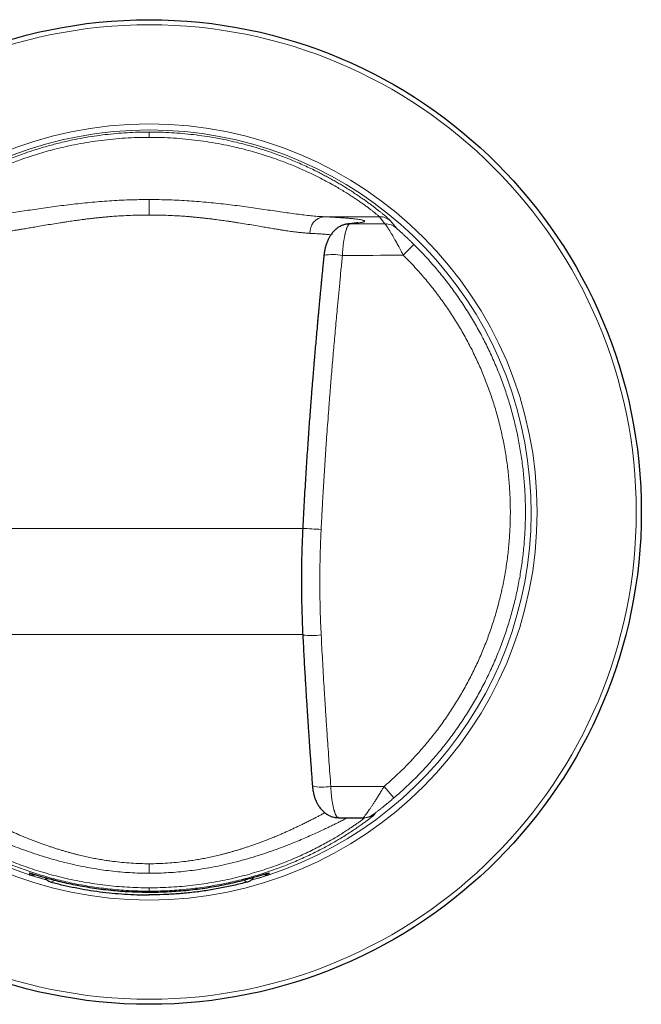
# Model space of a CAD drawing. Units: millimetres. Extents: x 8 to 1465, y 12 to 1156.
# Drawn here: x 275 to 311, y 365 to 422 of the extents above; entities that cross this region are included whole.
import ezdxf

# ---------------------------------------------------------------- set-up
doc = ezdxf.new("R2010")
doc.units = ezdxf.units.MM

msp = doc.modelspace()

# ---------------------------------------------------------------- linework, layer by layer
at = {"color": 252, "linetype": 'Continuous', "lineweight": 0}
for p, q in [((292.997, 410.575), (296.195, 410.575)), ((296.195, 410.575), (296.517, 410.168)), ((294.394, 410.159), (294.481, 410.162)), ((297.174, 409.923), (296.833, 410.346)), ((297.571, 408.357), (298.183, 408.975)), ((274.096, 392.628), (291.781, 392.628)), ((291.782, 386.52), (274.093, 386.52)), ((296.468, 377.778), (293.397, 377.778)), ((296.468, 377.778), (297.034, 377.117)), ((295.929, 376.174), (295.863, 376.172)), ((276.041, 372.792), (276.087, 372.779)), ((289.835, 372.792), (289.789, 372.779))]:
    msp.add_line(p, q, dxfattribs=at)
at = {"color": 7, "linetype": 'Continuous', "lineweight": 30}
for p, q in [((293.83, 375.975), (295.267, 375.975)), ((295.267, 375.975), (295.33, 375.975))]:
    msp.add_line(p, q, dxfattribs=at)
at = {"color": 252, "linetype": 'Continuous', "lineweight": 0, "flags": 128}
for points in [[(296.517, 410.168), (296.263, 410.167), (296.008, 410.167), (295.754, 410.166), (295.499, 410.165), (295.245, 410.164), (294.99, 410.164), (294.735, 410.163), (294.481, 410.162)], [(294.062, 408.347), (294.501, 408.348), (294.94, 408.349), (295.379, 408.35), (295.817, 408.351), (296.256, 408.353), (296.695, 408.354), (297.133, 408.355), (297.571, 408.357)], [(282.938, 373.325), (282.938, 373.244), (282.938, 373.163), (282.938, 373.086), (282.938, 373.012), (282.938, 372.943), (282.938, 372.881), (282.938, 372.825), (282.938, 372.777)], [(276.04, 372.691), (276.04, 372.7), (276.041, 372.737), (276.041, 372.792)], [(289.836, 372.691), (289.836, 372.7), (289.836, 372.737), (289.835, 372.792)], [(277.285, 372.269), (277.328, 372.29), (277.499, 372.376), (277.501, 372.377)], [(282.938, 371.939), (282.938, 371.896), (282.938, 371.858), (282.938, 371.825), (282.938, 371.797), (282.938, 371.776), (282.938, 371.76), (282.938, 371.751), (282.938, 371.747)], [(288.591, 372.269), (288.548, 372.29), (288.377, 372.376), (288.375, 372.377)]]:
    msp.add_lwpolyline(points, dxfattribs=at)
at = {"color": 7, "linetype": 'Continuous', "lineweight": 30}
msp.add_circle((282.938, 393.575), 28.344, dxfattribs=at)
at = {"color": 252, "linetype": 'Continuous', "lineweight": 0}
for radius in [28.054, 22.344]:
    msp.add_circle((282.938, 393.575), radius, dxfattribs=at)
for centre, radius, start, end in [((282.938, 393.575), 21.996, 285.4892, 254.5127), ((293.114, 409.656), 0.927, 97.2498, 182.2485), ((296.196, 409.576), 0.999, 50.3847, 90.0633), ((296.518, 409.169), 0.999, 48.9773, 90.0602), ((293.514, 405.639), 2.762, 78.5657, 100.7884), ((296.677, 475.347), 82.859, 266.61005, 267.34446), ((292.282, 392.036), 5.57, 264.8334, 275.76), ((292.924, 380.347), 2.612, 256.9581, 280.4356), ((295.267, 376.975), 1, 270.0003, 306.6077), ((295.33, 376.975), 1, 270.0003, 306.7486)]:
    msp.add_arc(centre, radius, start, end, dxfattribs=at)
for points, knots in [([(269.043, 410.346), (269.05, 410.354), (269.065, 410.37), (269.114, 410.416), (269.183, 410.479), (269.275, 410.558), (269.381, 410.649), (269.499, 410.746), (269.623, 410.848), (269.762, 410.958), (269.917, 411.078), (270.086, 411.207), (270.269, 411.343), (270.464, 411.485), (270.671, 411.631), (270.893, 411.783), (271.128, 411.94), (271.378, 412.102), (271.627, 412.258), (271.872, 412.406), (272.111, 412.547), (272.358, 412.689), (272.616, 412.831), (272.883, 412.974), (273.161, 413.118), (273.47, 413.272), (273.814, 413.436), (274.196, 413.609), (274.591, 413.779), (275.001, 413.946), (275.419, 414.106), (275.811, 414.246), (276.172, 414.368), (276.507, 414.475), (276.849, 414.578), (277.197, 414.677), (277.553, 414.771), (277.99, 414.88), (278.515, 414.997), (279.129, 415.116), (279.757, 415.218), (280.39, 415.303), (281.026, 415.368), (281.659, 415.415), (282.297, 415.444), (282.724, 415.448), (282.938, 415.45)], [0, 0, 0, 0, 0.025321, 0.050554, 0.075773, 0.101049, 0.126456, 0.147441, 0.168403, 0.189382, 0.210418, 0.231549, 0.252816, 0.273472, 0.294176, 0.314962, 0.335864, 0.356915, 0.378148, 0.395755, 0.413447, 0.431242, 0.449156, 0.467205, 0.485405, 0.503771, 0.52659, 0.549637, 0.572937, 0.596515, 0.620396, 0.643474, 0.661281, 0.679228, 0.697321, 0.71557, 0.733983, 0.752566, 0.78302, 0.813807, 0.844956, 0.876494, 0.907231, 0.938045, 0.96896, 1, 1, 1, 1]), ([(282.938, 415.145), (282.706, 415.143), (282.241, 415.138), (281.547, 415.104), (280.854, 415.05), (280.164, 414.973), (279.48, 414.875), (278.805, 414.757), (278.187, 414.629), (277.625, 414.496), (277.118, 414.363), (276.622, 414.22), (276.134, 414.067), (275.687, 413.915), (275.281, 413.767), (274.916, 413.627), (274.561, 413.483), (274.216, 413.335), (273.831, 413.163), (273.413, 412.965), (272.969, 412.741), (272.551, 412.517), (272.183, 412.31), (271.861, 412.121), (271.581, 411.949), (271.319, 411.783), (271.076, 411.623), (270.85, 411.469), (270.643, 411.324), (270.455, 411.189), (270.286, 411.065), (270.138, 410.952), (270.01, 410.852), (269.902, 410.766), (269.815, 410.695), (269.749, 410.639), (269.702, 410.597), (269.688, 410.582), (269.681, 410.575)], [0, 0, 0, 0, 0.035779, 0.071443, 0.107063, 0.142956, 0.17886, 0.214492, 0.249927, 0.27808, 0.306009, 0.333753, 0.361355, 0.389405, 0.411657, 0.433759, 0.455737, 0.477614, 0.499418, 0.530971, 0.56228, 0.59343, 0.624508, 0.649488, 0.674376, 0.69922, 0.724068, 0.748968, 0.774007, 0.79902, 0.824056, 0.849163, 0.874388, 0.899466, 0.92452, 0.949597, 0.974741, 1, 1, 1, 1]), ([(296.833, 410.346), (296.826, 410.354), (296.811, 410.37), (296.762, 410.416), (296.693, 410.479), (296.601, 410.558), (296.495, 410.649), (296.377, 410.746), (296.253, 410.848), (296.114, 410.958), (295.96, 411.078), (295.79, 411.207), (295.607, 411.343), (295.412, 411.485), (295.205, 411.631), (294.984, 411.783), (294.748, 411.94), (294.498, 412.102), (294.249, 412.258), (294.004, 412.406), (293.766, 412.547), (293.518, 412.689), (293.26, 412.831), (292.993, 412.974), (292.716, 413.118), (292.406, 413.272), (292.062, 413.436), (291.681, 413.609), (291.285, 413.779), (290.875, 413.946), (290.457, 414.106), (290.066, 414.246), (289.704, 414.368), (289.369, 414.475), (289.028, 414.578), (288.679, 414.677), (288.324, 414.771), (287.886, 414.88), (287.361, 414.997), (286.747, 415.116), (286.119, 415.218), (285.486, 415.303), (284.851, 415.368), (284.217, 415.415), (283.579, 415.444), (283.152, 415.448), (282.938, 415.45)], [0, 0, 0, 0, 0.0253208, 0.0505542, 0.0757727, 0.1010493, 0.1264562, 0.1474414, 0.1684034, 0.1893822, 0.2104176, 0.2315492, 0.252816, 0.2734717, 0.2941757, 0.3149619, 0.3358641, 0.3569152, 0.3781477, 0.3957546, 0.4134471, 0.4312419, 0.4491556, 0.4672046, 0.4854046, 0.5037711, 0.5265904, 0.5496371, 0.572937, 0.5965154, 0.6203963, 0.6434743, 0.6612813, 0.6792276, 0.6973213, 0.7155705, 0.7339829, 0.752566, 0.7830201, 0.813807, 0.8449557, 0.8764939, 0.9072307, 0.938045, 0.9689603, 1, 1, 1, 1]), ([(282.938, 415.45), (282.938, 415.449), (282.938, 415.446), (282.938, 415.43), (282.938, 415.405), (282.938, 415.37), (282.938, 415.326), (282.938, 415.273), (282.938, 415.213), (282.938, 415.167), (282.938, 415.145)], [0, 0, 0, 0, 0.122838, 0.247509, 0.373432, 0.499992, 0.626552, 0.752479, 0.877154, 1, 1, 1, 1]), ([(282.938, 415.145), (283.171, 415.143), (283.635, 415.138), (284.33, 415.104), (285.022, 415.05), (285.712, 414.973), (286.397, 414.875), (287.071, 414.757), (287.689, 414.629), (288.251, 414.496), (288.758, 414.363), (289.254, 414.22), (289.742, 414.067), (290.189, 413.915), (290.595, 413.767), (290.96, 413.627), (291.315, 413.483), (291.66, 413.335), (292.045, 413.163), (292.464, 412.965), (292.907, 412.741), (293.326, 412.517), (293.693, 412.31), (294.015, 412.121), (294.295, 411.949), (294.557, 411.783), (294.801, 411.623), (295.026, 411.469), (295.234, 411.324), (295.422, 411.189), (295.59, 411.065), (295.738, 410.952), (295.866, 410.852), (295.974, 410.766), (296.061, 410.695), (296.127, 410.639), (296.174, 410.597), (296.188, 410.582), (296.195, 410.575)], [0, 0, 0, 0, 0.035779, 0.071443, 0.107063, 0.142956, 0.17886, 0.214492, 0.249927, 0.27808, 0.306009, 0.333753, 0.361355, 0.389405, 0.411657, 0.433759, 0.455737, 0.477614, 0.499418, 0.530971, 0.56228, 0.59343, 0.624508, 0.649488, 0.674376, 0.69922, 0.724068, 0.748968, 0.774007, 0.79902, 0.824056, 0.849163, 0.874388, 0.899466, 0.92452, 0.949597, 0.974741, 1, 1, 1, 1]), ([(272.879, 410.575), (272.999, 410.582), (273.238, 410.595), (273.625, 410.63), (274.031, 410.675), (274.458, 410.729), (274.904, 410.79), (275.366, 410.856), (275.841, 410.926), (276.33, 410.998), (276.833, 411.071), (277.35, 411.144), (277.878, 411.214), (278.416, 411.281), (278.961, 411.342), (279.513, 411.398), (280.073, 411.448), (280.64, 411.489), (281.211, 411.522), (281.785, 411.546), (282.361, 411.561), (282.745, 411.563), (282.938, 411.564)], [0, 0, 0, 0, 0.04978, 0.099627, 0.149648, 0.199953, 0.250648, 0.300852, 0.350913, 0.40093, 0.451002, 0.501228, 0.551604, 0.601674, 0.651538, 0.701301, 0.751065, 0.801113, 0.850921, 0.900598, 0.950254, 1, 1, 1, 1]), ([(282.938, 411.564), (282.938, 411.546), (282.938, 411.508), (282.938, 411.428), (282.938, 411.331), (282.938, 411.217), (282.938, 411.09), (282.938, 410.955), (282.938, 410.815), (282.938, 410.721), (282.938, 410.674)], [0, 0, 0, 0, 0.120386, 0.244642, 0.371621, 0.500005, 0.628388, 0.755364, 0.879618, 1, 1, 1, 1]), ([(292.997, 410.575), (292.878, 410.582), (292.638, 410.595), (292.252, 410.63), (291.846, 410.675), (291.418, 410.729), (290.972, 410.79), (290.51, 410.856), (290.035, 410.926), (289.546, 410.998), (289.043, 411.071), (288.526, 411.144), (287.998, 411.214), (287.461, 411.281), (286.916, 411.342), (286.363, 411.398), (285.803, 411.448), (285.237, 411.489), (284.665, 411.522), (284.092, 411.546), (283.516, 411.561), (283.131, 411.563), (282.938, 411.564)], [0, 0, 0, 0, 0.04978, 0.099627, 0.149648, 0.199953, 0.250648, 0.300852, 0.350913, 0.40093, 0.451002, 0.501228, 0.551604, 0.601674, 0.651538, 0.701301, 0.751065, 0.801113, 0.850921, 0.900598, 0.950254, 1, 1, 1, 1]), ([(282.938, 410.674), (282.778, 410.674), (282.455, 410.672), (281.968, 410.658), (281.577, 410.641), (281.284, 410.624), (281.088, 410.612), (280.892, 410.598), (280.696, 410.583), (280.499, 410.566), (280.302, 410.549), (280.105, 410.53), (279.905, 410.509), (279.702, 410.487), (279.496, 410.463), (279.287, 410.438), (279.085, 410.412), (278.898, 410.387), (278.724, 410.363), (278.552, 410.339), (278.372, 410.313), (278.187, 410.285), (277.995, 410.256), (277.716, 410.212), (277.356, 410.154), (276.924, 410.082), (276.588, 410.024), (276.34, 409.981), (276.178, 409.954), (276.018, 409.927), (275.861, 409.9), (275.706, 409.875), (275.534, 409.847), (275.349, 409.817), (275.153, 409.786), (274.968, 409.758), (274.792, 409.733), (274.62, 409.71), (274.414, 409.684), (274.179, 409.657), (273.924, 409.634), (273.766, 409.624), (273.688, 409.619)], [0, 0, 0, 0, 0.044217, 0.08913, 0.134754, 0.152876, 0.17111, 0.189456, 0.207916, 0.226489, 0.245178, 0.263886, 0.283019, 0.302579, 0.322564, 0.342977, 0.363816, 0.381999, 0.398508, 0.415825, 0.43395, 0.452883, 0.472623, 0.493171, 0.539805, 0.586435, 0.63339, 0.652073, 0.670714, 0.689315, 0.707875, 0.726395, 0.744874, 0.770319, 0.79495, 0.81877, 0.841778, 0.863978, 0.887785, 0.926291, 0.963692, 1, 1, 1, 1]), ([(282.938, 410.674), (283.098, 410.674), (283.421, 410.672), (283.908, 410.658), (284.299, 410.641), (284.593, 410.624), (284.788, 410.612), (284.984, 410.598), (285.18, 410.583), (285.377, 410.566), (285.574, 410.549), (285.772, 410.53), (285.971, 410.509), (286.174, 410.487), (286.381, 410.463), (286.59, 410.438), (286.791, 410.412), (286.978, 410.387), (287.152, 410.363), (287.325, 410.339), (287.504, 410.313), (287.69, 410.285), (287.882, 410.256), (288.161, 410.212), (288.52, 410.154), (288.952, 410.082), (289.288, 410.024), (289.536, 409.981), (289.698, 409.954), (289.858, 409.927), (290.015, 409.9), (290.17, 409.875), (290.342, 409.847), (290.527, 409.817), (290.723, 409.786), (290.909, 409.758), (291.084, 409.733), (291.256, 409.71), (291.462, 409.684), (291.697, 409.657), (291.952, 409.634), (292.11, 409.624), (292.188, 409.619)], [0, 0, 0, 0, 0.044217, 0.08913, 0.134754, 0.152876, 0.17111, 0.189456, 0.207916, 0.226489, 0.245178, 0.263886, 0.283019, 0.302579, 0.322564, 0.342977, 0.363816, 0.381999, 0.398508, 0.415825, 0.43395, 0.452883, 0.472623, 0.493171, 0.539805, 0.586435, 0.63339, 0.652073, 0.670714, 0.689315, 0.707875, 0.726395, 0.744874, 0.770319, 0.79495, 0.81877, 0.841778, 0.863978, 0.887785, 0.926291, 0.963692, 1, 1, 1, 1]), ([(294.481, 410.162), (294.554, 410.169), (294.701, 410.183), (294.884, 410.203), (295.038, 410.224), (295.162, 410.246), (295.255, 410.267), (295.317, 410.289), (295.349, 410.311), (295.349, 410.332), (295.317, 410.354), (295.255, 410.376), (295.162, 410.397), (295.039, 410.418), (294.885, 410.439), (294.701, 410.46), (294.488, 410.48), (294.245, 410.5), (293.975, 410.52), (293.678, 410.539), (293.354, 410.557), (293.116, 410.569), (292.997, 410.575)], [0, 0, 0, 0, 0.050182, 0.100171, 0.150095, 0.200079, 0.250249, 0.300379, 0.350327, 0.400219, 0.450181, 0.500339, 0.550436, 0.60035, 0.650208, 0.700135, 0.750257, 0.800312, 0.850189, 0.900012, 0.949907, 1, 1, 1, 1]), ([(294.062, 408.347), (294.064, 408.394), (294.069, 408.489), (294.079, 408.631), (294.091, 408.772), (294.106, 408.912), (294.12, 409.028), (294.133, 409.123), (294.145, 409.198), (294.157, 409.272), (294.169, 409.346), (294.183, 409.419), (294.198, 409.491), (294.213, 409.561), (294.233, 409.646), (294.259, 409.746), (294.283, 409.824), (294.3, 409.875), (294.309, 409.9), (294.318, 409.924), (294.327, 409.947), (294.336, 409.97), (294.346, 409.992), (294.364, 410.031), (294.388, 410.077), (294.417, 410.117), (294.439, 410.14), (294.455, 410.152), (294.466, 410.158), (294.474, 410.161), (294.479, 410.162), (294.481, 410.162)], [0, 0, 0, 0, 0.0484178, 0.0976017, 0.1475715, 0.1983461, 0.2499435, 0.2788527, 0.3084857, 0.3388451, 0.3699332, 0.401752, 0.4343036, 0.4675897, 0.501612, 0.5603145, 0.6278608, 0.6442465, 0.6610784, 0.6783565, 0.6960809, 0.7142514, 0.7328682, 0.7519312, 0.8181598, 0.8744357, 0.9207582, 0.9489689, 0.9715794, 0.9885897, 1, 1, 1, 1]), ([(296.517, 410.168), (296.522, 410.164), (296.532, 410.155), (296.557, 410.122), (296.582, 410.087), (296.604, 410.055), (296.629, 410.018), (296.656, 409.976), (296.686, 409.929), (296.719, 409.877), (296.754, 409.82), (296.793, 409.758), (296.834, 409.69), (296.878, 409.616), (296.934, 409.521), (297.004, 409.401), (297.068, 409.289), (297.114, 409.207), (297.139, 409.163), (297.165, 409.117), (297.191, 409.07), (297.217, 409.022), (297.257, 408.95), (297.314, 408.846), (297.391, 408.703), (297.478, 408.538), (297.539, 408.419), (297.571, 408.357)], [0, 0, 0, 0, 0.0662736, 0.1332837, 0.1671491, 0.2012812, 0.2357066, 0.2704513, 0.3044743, 0.3392622, 0.3748357, 0.411214, 0.4484154, 0.4864568, 0.5253541, 0.5871604, 0.6534737, 0.6715971, 0.6900333, 0.7087826, 0.7278458, 0.7472233, 0.7669156, 0.8140782, 0.8686446, 0.9306181, 1, 1, 1, 1]), ([(298.183, 408.975), (298.146, 409.012), (298.072, 409.085), (297.961, 409.193), (297.859, 409.29), (297.767, 409.377), (297.686, 409.453), (297.609, 409.525), (297.534, 409.594), (297.462, 409.661), (297.394, 409.722), (297.335, 409.776), (297.282, 409.823), (297.238, 409.863), (297.204, 409.894), (297.181, 409.916), (297.176, 409.92), (297.174, 409.923)], [0, 0, 0, 0, 0.087865, 0.174344, 0.259921, 0.327082, 0.392174, 0.455493, 0.517361, 0.583536, 0.646381, 0.706507, 0.764612, 0.824526, 0.883235, 0.942324, 1, 1, 1, 1]), ([(292.188, 409.619), (292.277, 409.615), (292.458, 409.605), (292.717, 409.589), (292.971, 409.572), (293.204, 409.555), (293.341, 409.543), (293.406, 409.538)], [0, 0, 0, 0, 0.1866595, 0.3831919, 0.589595, 0.8058664, 1, 1, 1, 1]), ([(292.838, 392.578), (292.852, 392.852), (292.88, 393.401), (292.925, 394.225), (292.973, 395.048), (293.024, 395.87), (293.076, 396.691), (293.129, 397.471), (293.182, 398.215), (293.234, 398.929), (293.279, 399.525), (293.315, 400.001), (293.343, 400.354), (293.371, 400.706), (293.398, 401.047), (293.431, 401.447), (293.47, 401.911), (293.516, 402.454), (293.564, 403.008), (293.613, 403.575), (293.664, 404.15), (293.715, 404.71), (293.772, 405.322), (293.835, 405.996), (293.907, 406.757), (293.983, 407.544), (294.035, 408.076), (294.062, 408.347)], [0, 0, 0, 0, 0.052086, 0.104102, 0.156135, 0.20816, 0.26015, 0.31196, 0.356314, 0.401436, 0.447501, 0.469587, 0.491928, 0.514538, 0.536558, 0.55691, 0.590546, 0.624946, 0.660132, 0.696124, 0.73294, 0.769767, 0.802868, 0.849742, 0.898212, 0.948295, 1, 1, 1, 1]), ([(292.841, 386.494), (292.83, 386.728), (292.808, 387.193), (292.786, 387.883), (292.77, 388.56), (292.763, 389.233), (292.763, 389.977), (292.774, 390.796), (292.797, 391.687), (292.824, 392.281), (292.838, 392.578)], [0, 0, 0, 0, 0.115921, 0.229256, 0.340452, 0.450035, 0.560915, 0.707065, 0.85362, 1, 1, 1, 1]), ([(293.397, 377.778), (293.379, 378.024), (293.343, 378.509), (293.291, 379.227), (293.241, 379.924), (293.202, 380.498), (293.171, 380.953), (293.148, 381.294), (293.125, 381.629), (293.103, 381.969), (293.08, 382.326), (293.047, 382.842), (293.007, 383.5), (292.961, 384.282), (292.918, 385.04), (292.878, 385.774), (292.853, 386.256), (292.841, 386.494)], [0, 0, 0, 0, 0.084937, 0.167472, 0.247615, 0.325379, 0.365169, 0.404315, 0.44282, 0.480689, 0.521429, 0.565618, 0.658131, 0.747729, 0.834495, 0.918538, 1, 1, 1, 1]), ([(293.798, 375.983), (293.796, 375.984), (293.791, 375.986), (293.783, 375.992), (293.772, 376), (293.76, 376.011), (293.747, 376.026), (293.732, 376.045), (293.717, 376.068), (293.699, 376.098), (293.68, 376.135), (293.661, 376.178), (293.643, 376.223), (293.626, 376.27), (293.61, 376.317), (293.595, 376.365), (293.581, 376.413), (293.564, 376.473), (293.545, 376.55), (293.524, 376.644), (293.505, 376.741), (293.487, 376.841), (293.471, 376.941), (293.451, 377.085), (293.428, 377.279), (293.408, 377.526), (293.4, 377.695), (293.397, 377.778)], [0, 0, 0, 0, 0.010135, 0.029555, 0.051181, 0.075012, 0.101048, 0.129289, 0.159735, 0.192387, 0.231591, 0.26899, 0.304583, 0.33837, 0.370352, 0.400528, 0.428899, 0.455465, 0.504002, 0.551119, 0.596822, 0.641117, 0.684009, 0.725506, 0.819416, 0.910875, 1, 1, 1, 1]), ([(296.468, 377.778), (296.44, 377.729), (296.385, 377.637), (296.305, 377.505), (296.246, 377.409), (296.205, 377.343), (296.181, 377.303), (296.157, 377.265), (296.134, 377.229), (296.113, 377.195), (296.079, 377.141), (296.032, 377.068), (295.974, 376.977), (295.919, 376.891), (295.866, 376.811), (295.816, 376.735), (295.769, 376.665), (295.707, 376.572), (295.631, 376.461), (295.564, 376.364), (295.518, 376.299), (295.49, 376.26), (295.463, 376.223), (295.439, 376.189), (295.4, 376.136), (295.354, 376.074), (295.309, 376.017), (295.278, 375.982), (295.271, 375.977), (295.267, 375.975)], [0, 0, 0, 0, 0.053398, 0.102136, 0.146215, 0.162259, 0.177583, 0.192189, 0.206075, 0.219243, 0.231693, 0.269839, 0.30669, 0.342249, 0.376522, 0.409514, 0.441231, 0.47168, 0.53973, 0.604786, 0.630006, 0.654774, 0.679099, 0.702991, 0.726459, 0.796674, 0.865449, 0.93311, 1, 1, 1, 1]), ([(295.863, 376.172), (295.864, 376.174), (295.866, 376.176), (295.887, 376.193), (295.915, 376.214), (295.947, 376.238), (295.989, 376.271), (296.044, 376.314), (296.106, 376.361), (296.166, 376.408), (296.222, 376.452), (296.299, 376.512), (296.398, 376.591), (296.521, 376.689), (296.669, 376.81), (296.841, 376.953), (296.969, 377.062), (297.034, 377.117)], [0, 0, 0, 0, 0.056022, 0.112045, 0.150385, 0.190122, 0.231736, 0.288844, 0.348639, 0.390368, 0.433803, 0.479109, 0.56198, 0.648118, 0.738167, 0.867758, 1, 1, 1, 1]), ([(282.938, 371.747), (282.76, 371.748), (282.404, 371.75), (281.872, 371.771), (281.344, 371.803), (280.819, 371.849), (280.296, 371.907), (279.776, 371.977), (279.261, 372.06), (278.754, 372.154), (278.256, 372.259), (277.764, 372.374), (277.28, 372.5), (276.804, 372.636), (276.342, 372.779), (275.895, 372.928), (275.456, 373.085), (275.029, 373.249), (274.614, 373.418), (274.216, 373.59), (273.835, 373.764), (273.469, 373.94), (273.118, 374.117), (272.785, 374.292), (272.47, 374.466), (272.173, 374.635), (271.871, 374.815), (271.57, 375.001), (271.277, 375.189), (271.014, 375.365), (270.779, 375.528), (270.573, 375.675), (270.396, 375.805), (270.248, 375.918), (270.13, 376.01), (270.04, 376.083), (269.98, 376.135), (269.946, 376.168), (269.947, 376.172), (269.948, 376.174)], [0, 0, 0, 0, 0.025104, 0.0501, 0.075011, 0.099866, 0.124689, 0.149883, 0.174932, 0.199868, 0.224718, 0.249514, 0.274773, 0.299833, 0.324729, 0.349495, 0.374168, 0.399483, 0.424629, 0.449646, 0.474576, 0.499461, 0.52463, 0.549693, 0.574698, 0.59969, 0.624715, 0.655952, 0.687111, 0.718286, 0.749568, 0.78091, 0.812202, 0.843533, 0.874997, 0.906251, 0.937443, 0.968663, 1, 1, 1, 1]), ([(270.546, 375.975), (270.545, 375.973), (270.544, 375.97), (270.576, 375.94), (270.634, 375.892), (270.719, 375.825), (270.833, 375.74), (270.974, 375.637), (271.142, 375.519), (271.339, 375.385), (271.563, 375.236), (271.816, 375.075), (272.094, 374.903), (272.402, 374.722), (272.737, 374.532), (273.101, 374.336), (273.49, 374.137), (273.904, 373.937), (274.344, 373.736), (274.808, 373.538), (275.294, 373.344), (275.801, 373.157), (276.326, 372.979), (276.868, 372.811), (277.428, 372.654), (278.003, 372.509), (278.591, 372.379), (279.19, 372.264), (279.8, 372.165), (280.418, 372.083), (281.042, 372.019), (281.67, 371.973), (282.302, 371.944), (282.726, 371.941), (282.938, 371.939)], [0, 0, 0, 0, 0.031489, 0.062831, 0.094083, 0.125303, 0.157036, 0.188499, 0.219754, 0.250869, 0.282434, 0.313698, 0.344734, 0.375619, 0.407136, 0.438414, 0.469536, 0.500588, 0.531916, 0.563134, 0.594331, 0.625597, 0.65667, 0.687726, 0.718852, 0.750133, 0.78133, 0.812495, 0.843711, 0.875061, 0.906211, 0.937366, 0.968603, 1, 1, 1, 1]), ([(282.938, 372.777), (282.752, 372.779), (282.379, 372.782), (281.82, 372.808), (281.263, 372.849), (280.712, 372.907), (280.168, 372.978), (279.632, 373.064), (279.102, 373.164), (278.526, 373.286), (277.911, 373.436), (277.264, 373.614), (276.64, 373.803), (276.043, 374.001), (275.475, 374.204), (274.962, 374.399), (274.499, 374.584), (274.085, 374.757), (273.697, 374.925), (273.336, 375.086), (273.003, 375.239), (272.702, 375.381), (272.441, 375.507), (272.218, 375.616), (272.03, 375.709), (271.871, 375.789), (271.739, 375.856), (271.635, 375.909), (271.561, 375.947), (271.515, 375.971), (271.509, 375.974), (271.506, 375.975)], [0, 0, 0, 0, 0.030948, 0.061909, 0.09298, 0.124258, 0.155111, 0.186126, 0.217388, 0.248982, 0.290048, 0.331483, 0.373456, 0.414748, 0.456141, 0.497781, 0.533611, 0.569326, 0.60502, 0.640874, 0.676633, 0.712189, 0.747643, 0.779491, 0.8111, 0.842547, 0.873912, 0.90557, 0.93708, 0.968528, 1, 1, 1, 1]), ([(272.827, 376.258), (272.83, 376.257), (272.864, 376.238), (272.935, 376.2), (273.058, 376.134), (273.213, 376.052), (273.405, 375.952), (273.58, 375.863), (273.729, 375.788), (273.843, 375.73), (273.961, 375.672), (274.072, 375.618), (274.2, 375.555), (274.354, 375.481), (274.552, 375.388), (274.725, 375.307), (274.865, 375.244), (274.964, 375.199), (275.067, 375.154), (275.174, 375.106), (275.286, 375.058), (275.454, 374.985), (275.68, 374.89), (275.968, 374.773), (276.266, 374.655), (276.573, 374.539), (276.895, 374.423), (277.187, 374.322), (277.443, 374.238), (277.651, 374.172), (277.856, 374.109), (278.058, 374.049), (278.256, 373.992), (278.451, 373.939), (278.642, 373.888), (278.881, 373.828), (279.169, 373.759), (279.508, 373.685), (279.845, 373.619), (280.179, 373.559), (280.509, 373.506), (280.903, 373.451), (281.363, 373.399), (281.89, 373.357), (282.415, 373.33), (282.764, 373.327), (282.938, 373.325)], [0, 0, 0, 0, 0.0017688, 0.022831, 0.0441325, 0.0755348, 0.1081806, 0.1420772, 0.1584937, 0.1751903, 0.1921677, 0.2082955, 0.2209226, 0.2436377, 0.2684422, 0.2953373, 0.3064759, 0.3179376, 0.3297224, 0.3418303, 0.3542615, 0.3670161, 0.396785, 0.4265595, 0.4563813, 0.486223, 0.5159594, 0.5477966, 0.5667424, 0.5851842, 0.6031225, 0.6205576, 0.6374901, 0.6539205, 0.6698495, 0.6852777, 0.7130452, 0.7402309, 0.7668407, 0.7928812, 0.8183593, 0.8432824, 0.8831333, 0.9225115, 0.9614542, 1, 1, 1, 1]), ([(293.049, 376.258), (293.047, 376.257), (293.013, 376.238), (292.941, 376.2), (292.818, 376.134), (292.663, 376.052), (292.471, 375.952), (292.296, 375.863), (292.148, 375.788), (292.033, 375.73), (291.915, 375.672), (291.804, 375.618), (291.676, 375.555), (291.522, 375.481), (291.325, 375.388), (291.151, 375.307), (291.011, 375.244), (290.913, 375.199), (290.81, 375.154), (290.702, 375.106), (290.59, 375.058), (290.423, 374.985), (290.197, 374.89), (289.908, 374.773), (289.61, 374.655), (289.304, 374.539), (288.981, 374.423), (288.689, 374.322), (288.433, 374.238), (288.225, 374.172), (288.02, 374.109), (287.818, 374.049), (287.62, 373.992), (287.425, 373.939), (287.234, 373.888), (286.995, 373.828), (286.707, 373.759), (286.368, 373.685), (286.031, 373.619), (285.697, 373.559), (285.367, 373.506), (284.973, 373.451), (284.513, 373.399), (283.986, 373.357), (283.461, 373.33), (283.112, 373.327), (282.938, 373.325)], [0, 0, 0, 0, 0.001894, 0.022953, 0.044252, 0.075651, 0.108292, 0.142185, 0.158599, 0.175294, 0.192269, 0.208395, 0.22102, 0.243733, 0.268534, 0.295426, 0.306563, 0.318023, 0.329806, 0.341913, 0.354342, 0.367095, 0.396861, 0.426631, 0.456449, 0.486287, 0.51602, 0.547853, 0.566797, 0.585236, 0.603172, 0.620605, 0.637535, 0.653964, 0.669891, 0.685317, 0.713081, 0.740263, 0.76687, 0.792907, 0.818382, 0.843302, 0.883148, 0.922521, 0.961459, 1, 1, 1, 1]), ([(282.938, 371.747), (283.116, 371.748), (283.472, 371.75), (284.004, 371.771), (284.532, 371.803), (285.057, 371.849), (285.58, 371.907), (286.1, 371.977), (286.615, 372.06), (287.122, 372.154), (287.62, 372.259), (288.112, 372.374), (288.597, 372.5), (289.072, 372.636), (289.534, 372.779), (289.982, 372.928), (290.42, 373.085), (290.847, 373.249), (291.262, 373.418), (291.66, 373.59), (292.041, 373.764), (292.408, 373.94), (292.758, 374.117), (293.091, 374.292), (293.406, 374.466), (293.703, 374.635), (294.005, 374.815), (294.306, 375.001), (294.599, 375.189), (294.863, 375.365), (295.097, 375.528), (295.303, 375.675), (295.48, 375.805), (295.628, 375.918), (295.746, 376.01), (295.836, 376.083), (295.897, 376.135), (295.931, 376.168), (295.929, 376.172), (295.929, 376.174)], [0, 0, 0, 0, 0.025104, 0.0501, 0.075011, 0.099866, 0.124689, 0.149883, 0.174932, 0.199868, 0.224718, 0.249514, 0.274773, 0.299833, 0.324729, 0.349495, 0.374168, 0.399483, 0.424629, 0.449646, 0.474576, 0.499461, 0.52463, 0.549693, 0.574698, 0.59969, 0.624715, 0.655952, 0.687111, 0.718286, 0.749568, 0.78091, 0.812202, 0.843533, 0.874997, 0.906251, 0.937443, 0.968663, 1, 1, 1, 1]), ([(295.33, 375.975), (295.331, 375.973), (295.332, 375.97), (295.3, 375.94), (295.243, 375.892), (295.157, 375.825), (295.044, 375.74), (294.902, 375.637), (294.734, 375.519), (294.538, 375.385), (294.313, 375.236), (294.061, 375.075), (293.782, 374.903), (293.474, 374.722), (293.139, 374.532), (292.775, 374.336), (292.387, 374.137), (291.972, 373.937), (291.532, 373.736), (291.068, 373.538), (290.582, 373.344), (290.076, 373.157), (289.55, 372.979), (289.008, 372.811), (288.449, 372.654), (287.873, 372.509), (287.285, 372.379), (286.686, 372.264), (286.076, 372.165), (285.458, 372.083), (284.834, 372.019), (284.207, 371.973), (283.574, 371.944), (283.15, 371.941), (282.938, 371.939)], [0, 0, 0, 0, 0.031489, 0.062831, 0.094083, 0.125303, 0.157036, 0.188499, 0.219754, 0.250869, 0.282434, 0.313698, 0.344734, 0.375619, 0.407136, 0.438414, 0.469536, 0.500588, 0.531916, 0.563134, 0.594331, 0.625597, 0.65667, 0.687726, 0.718852, 0.750133, 0.78133, 0.812495, 0.843711, 0.875061, 0.906211, 0.937366, 0.968603, 1, 1, 1, 1]), ([(282.938, 372.777), (283.125, 372.779), (283.498, 372.782), (284.056, 372.808), (284.613, 372.849), (285.164, 372.907), (285.708, 372.978), (286.244, 373.064), (286.775, 373.164), (287.35, 373.286), (287.965, 373.436), (288.613, 373.614), (289.236, 373.803), (289.834, 374.001), (290.401, 374.204), (290.915, 374.399), (291.377, 374.584), (291.791, 374.757), (292.179, 374.925), (292.54, 375.086), (292.873, 375.239), (293.174, 375.381), (293.435, 375.507), (293.658, 375.616), (293.846, 375.709), (294.006, 375.789), (294.137, 375.856), (294.241, 375.909), (294.315, 375.947), (294.361, 375.971), (294.367, 375.974), (294.37, 375.975)], [0, 0, 0, 0, 0.030948, 0.061909, 0.09298, 0.124258, 0.155111, 0.186126, 0.217388, 0.248982, 0.290048, 0.331483, 0.373456, 0.414748, 0.456141, 0.497781, 0.533611, 0.569326, 0.60502, 0.640874, 0.676633, 0.712189, 0.747643, 0.779491, 0.8111, 0.842547, 0.873912, 0.90557, 0.93708, 0.968528, 1, 1, 1, 1]), ([(277.069, 372.38), (277.044, 372.386), (276.859, 372.436), (276.515, 372.538), (276.198, 372.64), (276.04, 372.691)], [0, 0, 0, 0, 0.072408, 0.535906, 1, 1, 1, 1]), ([(276.041, 372.792), (276.043, 372.792), (276.046, 372.792), (276.075, 372.783), (276.111, 372.773), (276.144, 372.763), (276.156, 372.759)], [0, 0, 0, 0, 0.281505, 0.563986, 0.845533, 1, 1, 1, 1]), ([(289.836, 372.691), (289.677, 372.64), (289.36, 372.538), (289.017, 372.435), (288.832, 372.386), (288.807, 372.38)], [0, 0, 0, 0, 0.465326, 0.930651, 1, 1, 1, 1]), ([(289.835, 372.792), (289.833, 372.792), (289.83, 372.792), (289.801, 372.783), (289.765, 372.773), (289.732, 372.763), (289.719, 372.759)], [0, 0, 0, 0, 0.279787, 0.560544, 0.840372, 1, 1, 1, 1])]:
    msp.add_open_spline(points, degree=3, knots=knots, dxfattribs=at)
at = {"color": 7, "linetype": 'Continuous', "lineweight": 30}
for points, knots in [([(294.394, 410.159), (294.365, 410.156), (294.311, 410.15), (294.226, 410.132), (294.147, 410.11), (294.065, 410.083), (293.978, 410.046), (293.889, 409.999), (293.812, 409.95), (293.751, 409.906), (293.694, 409.861), (293.633, 409.807), (293.567, 409.74), (293.499, 409.663), (293.436, 409.582), (293.384, 409.508), (293.345, 409.445), (293.311, 409.387), (293.278, 409.326), (293.239, 409.25), (293.199, 409.161), (293.161, 409.065), (293.128, 408.972), (293.099, 408.881), (293.076, 408.797), (293.054, 408.709), (293.034, 408.612), (293.013, 408.492), (293.003, 408.402), (292.997, 408.353)], [0, 0, 0, 0, 0.0466076, 0.0844244, 0.1148552, 0.1413999, 0.1799726, 0.2215434, 0.257505, 0.2873732, 0.3176229, 0.3511122, 0.3898487, 0.4362073, 0.482407, 0.5193007, 0.5504377, 0.5750844, 0.6026361, 0.6381489, 0.6809738, 0.7215087, 0.7619882, 0.7961769, 0.8328017, 0.8630943, 0.8991292, 0.9450912, 1, 1, 1, 1]), ([(294.98, 410.231), (294.98, 410.231), (294.981, 410.231), (294.977, 410.23), (294.974, 410.23), (294.97, 410.229), (294.963, 410.228), (294.953, 410.226), (294.937, 410.223), (294.915, 410.219), (294.885, 410.214), (294.846, 410.208), (294.8, 410.202), (294.745, 410.195), (294.679, 410.187), (294.599, 410.179), (294.505, 410.169), (294.432, 410.163), (294.394, 410.159)], [0, 0, 0, 0, 0.0010959, 0.0241889, 0.0469688, 0.0698597, 0.0928619, 0.1392011, 0.1860425, 0.240881, 0.3090596, 0.3906072, 0.4687983, 0.5563127, 0.6531693, 0.7593884, 0.874991, 1, 1, 1, 1]), ([(292.997, 408.353), (292.984, 408.222), (292.96, 407.971), (292.925, 407.614), (292.893, 407.293), (292.866, 407.009), (292.842, 406.761), (292.822, 406.549), (292.805, 406.373), (292.792, 406.234), (292.782, 406.132), (292.776, 406.061), (292.771, 406.01), (292.766, 405.964), (292.762, 405.915), (292.757, 405.862), (292.751, 405.803), (292.743, 405.717), (292.732, 405.599), (292.718, 405.444), (292.701, 405.263), (292.682, 405.059), (292.662, 404.837), (292.641, 404.611), (292.621, 404.385), (292.578, 403.908), (292.514, 403.188), (292.45, 402.452), (292.408, 401.945), (292.383, 401.651), (292.357, 401.333), (292.329, 400.99), (292.299, 400.62), (292.266, 400.199), (292.229, 399.722), (292.188, 399.187), (292.146, 398.616), (292.104, 398.032), (292.063, 397.439), (292.022, 396.837), (291.981, 396.207), (291.94, 395.548), (291.898, 394.861), (291.857, 394.144), (291.816, 393.399), (291.79, 392.892), (291.777, 392.634)], [0, 0, 0, 0, 0.025162, 0.047994, 0.068496, 0.086672, 0.102522, 0.116049, 0.127253, 0.136136, 0.142697, 0.146871, 0.149657, 0.152564, 0.155628, 0.158994, 0.162747, 0.166887, 0.175482, 0.185376, 0.19657, 0.210005, 0.22451, 0.238978, 0.25335, 0.267628, 0.33021, 0.390905, 0.408347, 0.426909, 0.447116, 0.468968, 0.492462, 0.517599, 0.549331, 0.583342, 0.61963, 0.658196, 0.694556, 0.732732, 0.772725, 0.814536, 0.858168, 0.903621, 0.950898, 1, 1, 1, 1]), ([(291.777, 392.634), (291.759, 392.224), (291.723, 391.405), (291.701, 390.177), (291.701, 388.948), (291.726, 387.718), (291.762, 386.899), (291.781, 386.488)], [0, 0, 0, 0, 0.2000181, 0.3997251, 0.5994228, 0.799414, 1, 1, 1, 1]), ([(291.781, 386.488), (291.791, 386.274), (291.813, 385.857), (291.845, 385.247), (291.878, 384.668), (291.909, 384.119), (291.94, 383.602), (291.969, 383.115), (291.998, 382.66), (292.025, 382.229), (292.051, 381.824), (292.076, 381.446), (292.099, 381.101), (292.12, 380.791), (292.139, 380.515), (292.16, 380.216), (292.183, 379.88), (292.211, 379.49), (292.24, 379.087), (292.27, 378.669), (292.302, 378.238), (292.323, 377.948), (292.334, 377.802)], [0, 0, 0, 0, 0.073623, 0.14372, 0.210288, 0.273326, 0.332831, 0.388801, 0.441235, 0.49013, 0.537556, 0.581095, 0.620744, 0.656501, 0.688364, 0.716331, 0.75985, 0.804498, 0.851028, 0.899443, 0.94934, 1, 1, 1, 1]), ([(292.334, 377.802), (292.34, 377.742), (292.35, 377.632), (292.376, 377.482), (292.402, 377.36), (292.428, 377.263), (292.453, 377.182), (292.477, 377.108), (292.503, 377.038), (292.531, 376.971), (292.56, 376.904), (292.595, 376.832), (292.638, 376.751), (292.69, 376.663), (292.755, 376.567), (292.828, 376.472), (292.909, 376.383), (292.99, 376.306), (293.069, 376.24), (293.141, 376.19), (293.201, 376.152), (293.266, 376.115), (293.338, 376.08), (293.423, 376.046), (293.524, 376.015), (293.652, 375.988), (293.747, 375.985), (293.799, 375.983)], [0, 0, 0, 0, 0.065541, 0.122, 0.168952, 0.206622, 0.236301, 0.267269, 0.295927, 0.324497, 0.352794, 0.383221, 0.420173, 0.463711, 0.508155, 0.564342, 0.614156, 0.658935, 0.702397, 0.740403, 0.766513, 0.794143, 0.827754, 0.857313, 0.895705, 0.943821, 1, 1, 1, 1]), ([(293.83, 375.975), (293.829, 375.975), (293.825, 375.975), (293.817, 375.976), (293.808, 375.978), (293.801, 375.982), (293.798, 375.983)], [0, 0, 0, 0, 0.131507, 0.368369, 0.710585, 1, 1, 1, 1]), ([(276.04, 372.691), (276.041, 372.691), (276.065, 372.683), (276.115, 372.671), (276.196, 372.665), (276.278, 372.67), (276.334, 372.69), (276.358, 372.698)], [0, 0, 0, 0, 0.010304, 0.24497, 0.482361, 0.781358, 1, 1, 1, 1]), ([(276.087, 372.78), (276.087, 372.78), (276.087, 372.779), (276.095, 372.777), (276.11, 372.773), (276.133, 372.766), (276.153, 372.76), (276.164, 372.757)], [0, 0, 0, 0, 0.114509, 0.295152, 0.514493, 0.756749, 1, 1, 1, 1]), ([(276.156, 372.759), (276.165, 372.757), (276.193, 372.748), (276.259, 372.728), (276.351, 372.7), (276.459, 372.667), (276.58, 372.631), (276.715, 372.591), (276.861, 372.549), (277.019, 372.505), (277.19, 372.458), (277.374, 372.409), (277.503, 372.376), (277.568, 372.359)], [0, 0, 0, 0, 0.0402979, 0.1294947, 0.2184281, 0.3100946, 0.4020405, 0.4937304, 0.5898389, 0.6862361, 0.7823559, 0.8911787, 1, 1, 1, 1]), ([(276.934, 372.529), (276.941, 372.517), (276.966, 372.475), (277.022, 372.415), (277.1, 372.351), (277.189, 372.3), (277.253, 372.28), (277.285, 372.269)], [0, 0, 0, 0, 0.09539, 0.321545, 0.5477, 0.77385, 1, 1, 1, 1]), ([(289.719, 372.759), (289.711, 372.756), (289.682, 372.748), (289.617, 372.728), (289.525, 372.7), (289.417, 372.667), (289.296, 372.631), (289.162, 372.591), (289.015, 372.549), (288.858, 372.505), (288.686, 372.458), (288.503, 372.409), (288.373, 372.376), (288.308, 372.359)], [0, 0, 0, 0, 0.038439, 0.127809, 0.216915, 0.308759, 0.400883, 0.49275, 0.589045, 0.685628, 0.781934, 0.890968, 1, 1, 1, 1]), ([(288.942, 372.529), (288.935, 372.517), (288.911, 372.476), (288.855, 372.415), (288.777, 372.351), (288.688, 372.3), (288.624, 372.28), (288.591, 372.269)], [0, 0, 0, 0, 0.095329, 0.318263, 0.547669, 0.770603, 1, 1, 1, 1]), ([(289.836, 372.691), (289.835, 372.691), (289.811, 372.683), (289.762, 372.671), (289.68, 372.665), (289.598, 372.67), (289.542, 372.69), (289.518, 372.698)], [0, 0, 0, 0, 0.010304, 0.24497, 0.482361, 0.781358, 1, 1, 1, 1]), ([(289.711, 372.756), (289.723, 372.76), (289.745, 372.767), (289.768, 372.774), (289.783, 372.778), (289.79, 372.78), (289.789, 372.78), (289.789, 372.78)], [0, 0, 0, 0, 0.2699701, 0.5145819, 0.738212, 0.9277357, 1, 1, 1, 1]), ([(277.285, 372.269), (277.516, 372.21), (277.977, 372.092), (278.677, 371.944), (279.38, 371.816), (280.087, 371.712), (280.797, 371.631), (281.51, 371.574), (282.223, 371.537), (282.7, 371.533), (282.938, 371.531)], [0, 0, 0, 0, 0.125004, 0.250007, 0.375008, 0.500008, 0.625007, 0.750005, 0.875003, 1, 1, 1, 1]), ([(277.568, 372.359), (277.73, 372.32), (278.054, 372.24), (278.559, 372.131), (279.083, 372.03), (279.626, 371.94), (280.172, 371.864), (280.721, 371.801), (281.272, 371.752), (281.826, 371.716), (282.381, 371.695), (282.919, 371.688), (283.438, 371.694), (283.955, 371.712), (284.487, 371.743), (285.036, 371.789), (285.583, 371.849), (286.131, 371.922), (286.678, 372.01), (287.223, 372.112), (287.767, 372.227), (288.128, 372.315), (288.308, 372.359)], [0, 0, 0, 0, 0.046086, 0.092195, 0.142862, 0.193528, 0.244372, 0.295216, 0.346305, 0.397394, 0.448681, 0.5, 0.546086, 0.592195, 0.642862, 0.693528, 0.744372, 0.795217, 0.846305, 0.897394, 0.948681, 1, 1, 1, 1]), ([(288.591, 372.269), (288.327, 372.202), (287.8, 372.068), (286.999, 371.904), (286.194, 371.768), (285.384, 371.662), (284.57, 371.587), (283.755, 371.539), (283.21, 371.534), (282.938, 371.531)], [0, 0, 0, 0, 0.142862, 0.285722, 0.428579, 0.571436, 0.714291, 0.857146, 1, 1, 1, 1])]:
    msp.add_open_spline(points, degree=3, knots=knots, dxfattribs=at)
at = {"color": 252, "linetype": 'Continuous', "lineweight": 0}
for points in [[(297.034, 377.117), (297.259, 377.314), (297.707, 377.708), (298.349, 378.333), (298.966, 378.982), (299.555, 379.657), (300.116, 380.355), (300.647, 381.076), (301.149, 381.818), (301.619, 382.581), (302.057, 383.362), (302.463, 384.161), (302.835, 384.975), (303.173, 385.805), (303.477, 386.647), (303.746, 387.502), (303.979, 388.366), (304.176, 389.24), (304.337, 390.121), (304.461, 391.008), (304.549, 391.9), (304.6, 392.794), (304.614, 393.689), (304.59, 394.585), (304.53, 395.478), (304.433, 396.369), (304.299, 397.255), (304.129, 398.134), (303.923, 399.005), (303.68, 399.868), (303.403, 400.719), (303.09, 401.559), (302.743, 402.384), (302.362, 403.195), (301.948, 403.989), (301.502, 404.766), (301.024, 405.523), (300.514, 406.26), (299.976, 406.976), (299.407, 407.668), (298.812, 408.337), (298.393, 408.763), (298.183, 408.975)], [(297.571, 408.357), (297.772, 408.153), (298.175, 407.745), (298.746, 407.102), (299.292, 406.438), (299.809, 405.751), (300.297, 405.044), (300.756, 404.317), (301.185, 403.571), (301.582, 402.809), (301.948, 402.031), (302.281, 401.238), (302.581, 400.433), (302.848, 399.615), (303.08, 398.787), (303.278, 397.951), (303.442, 397.107), (303.57, 396.257), (303.663, 395.402), (303.721, 394.544), (303.743, 393.685), (303.73, 392.825), (303.681, 391.967), (303.597, 391.111), (303.478, 390.26), (303.323, 389.414), (303.134, 388.575), (302.91, 387.745), (302.652, 386.925), (302.361, 386.116), (302.036, 385.32), (301.679, 384.538), (301.289, 383.772), (300.869, 383.022), (300.417, 382.29), (299.936, 381.578), (299.426, 380.886), (298.888, 380.216), (298.322, 379.568), (297.73, 378.945), (297.114, 378.345), (296.684, 377.967), (296.468, 377.778)]]:
    msp.add_open_spline(points, degree=3, dxfattribs=at)

doc.saveas('drawing.dxf')
